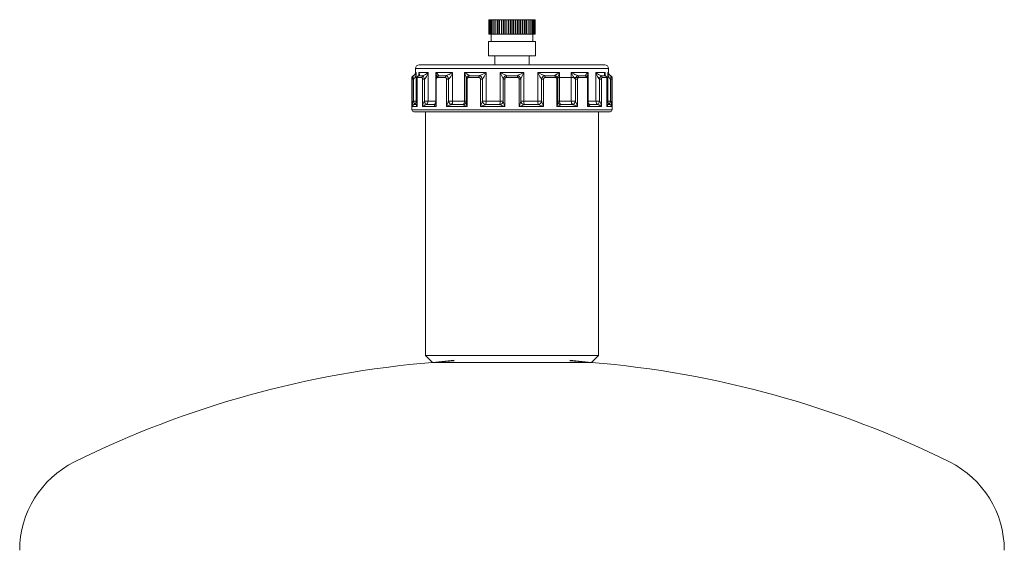
# Model space of a CAD drawing. Extents: x -1391 to 2069, y -1009 to 361.
# Drawn here: x -396 to -123, y -363 to -216 of the extents above; entities that cross this region are included whole.
import ezdxf

# ---------------------------------------------------------------- set-up
doc = ezdxf.new("R2010")
doc.units = 0
doc.linetypes.add('HIDDEN', pattern=[9.525, 6.35, -3.175])
doc.layers.get('0').update_dxf_attribs({"linetype": 'CONTINUOUS'})
doc.layers.add('AM_0', color=7, linetype='CONTINUOUS', lineweight=50)

# ---------------------------------------------------------------- blocks, each defined once
blk = doc.blocks.new('2830-11-72')
at = {"color": 7, "linetype": 'Continuous', "lineweight": 15}
for p, q in [((-6.39, 93), (-6.39, 89)), ((-6.39, 93), (-6.32, 93)), ((-6.32, 93), (-6.32, 89)), ((-6.32, 93), (-6.18, 93)), ((-6.18, 93), (-6.18, 89)), ((-6.18, 93), (-5.96, 93)), ((-5.96, 93), (-5.96, 89)), ((-5.96, 93), (-5.68, 93)), ((-5.68, 93), (-5.68, 89)), ((-5.68, 93), (-5.34, 93)), ((-5.34, 93), (-5.34, 89)), ((-5.34, 93), (-4.95, 93)), ((-4.95, 89), (-4.95, 93)), ((-4.94, 93), (-4.94, 89)), ((-4.94, 93), (-4.52, 93)), ((-4.52, 89), (-4.52, 93)), ((-4.48, 93), (-4.48, 89)), ((-4.48, 93), (-4.04, 93)), ((-4.04, 89), (-4.04, 93)), ((-4.04, 93), (-3.92, 93)), ((-3.97, 93), (-3.97, 89)), ((-3.97, 93), (-3.52, 93)), ((-3.52, 89), (-3.52, 93)), ((-3.52, 93), (-3.38, 93)), ((-3.42, 93), (-3.42, 89)), ((-3.42, 93), (-2.95, 93)), ((-2.95, 89), (-2.95, 93)), ((-2.95, 93), (-2.81, 93)), ((-2.83, 93), (-2.83, 89)), ((-2.83, 93), (-2.35, 93)), ((-2.35, 89), (-2.35, 93)), ((-2.35, 93), (-2.2, 93)), ((-2.21, 93), (-2.21, 89)), ((-2.21, 93), (-1.73, 93)), ((-1.73, 89), (-1.73, 93)), ((-1.73, 93), (-1.57, 93)), ((-1.57, 93), (-1.57, 89)), ((-1.57, 93), (-1.08, 93)), ((-1.08, 89), (-1.08, 93)), ((-1.08, 93), (-0.91, 93)), ((-0.91, 93), (-0.91, 89)), ((-0.91, 93), (-0.42, 93)), ((-0.42, 89), (-0.42, 93)), ((-0.42, 93), (-0.25, 93)), ((-0.25, 93), (-0.25, 89)), ((-0.25, 93), (0.25, 93)), ((0.25, 89), (0.25, 93)), ((0.25, 93), (0.42, 93)), ((0.42, 89), (0.42, 93)), ((0.42, 93), (0.91, 93)), ((0.91, 89), (0.91, 93)), ((0.91, 93), (1.08, 93)), ((1.08, 89), (1.08, 93)), ((1.08, 93), (1.57, 93)), ((1.57, 89), (1.57, 93)), ((1.57, 93), (1.73, 93)), ((1.73, 89), (1.73, 93)), ((1.73, 93), (2.21, 93)), ((2.2, 93), (2.35, 93)), ((2.21, 89), (2.21, 93)), ((2.35, 89), (2.35, 93)), ((2.35, 93), (2.83, 93)), ((2.81, 93), (2.95, 93)), ((2.83, 89), (2.83, 93)), ((2.95, 89), (2.95, 93)), ((2.95, 93), (3.42, 93)), ((3.38, 93), (3.52, 93)), ((3.42, 89), (3.42, 93)), ((3.52, 89), (3.52, 93)), ((3.52, 93), (3.97, 93)), ((3.92, 93), (4.04, 93)), ((3.97, 89), (3.97, 93)), ((4.04, 89), (4.04, 93)), ((4.04, 93), (4.48, 93)), ((4.48, 89), (4.48, 93)), ((4.52, 89), (4.52, 93)), ((4.52, 93), (4.94, 93)), ((4.94, 89), (4.94, 93)), ((4.95, 89), (4.95, 93)), ((4.95, 93), (5.34, 93)), ((5.34, 89), (5.34, 93)), ((5.34, 93), (5.68, 93)), ((5.68, 89), (5.68, 93)), ((5.68, 93), (5.96, 93)), ((5.96, 89), (5.96, 93)), ((5.96, 93), (6.18, 93)), ((6.18, 89), (6.18, 93)), ((6.18, 93), (6.32, 93)), ((6.32, 89), (6.32, 93)), ((6.32, 93), (6.39, 93)), ((6.39, 89), (6.39, 93)), ((-6.32, 89), (-6.39, 89)), ((-6.18, 89), (-6.32, 89)), ((-5.96, 89), (-6.18, 89)), ((-5.68, 89), (-5.96, 89)), ((-5.75, 89), (-5.75, 87)), ((-5.34, 89), (-5.68, 89)), ((-4.95, 89), (-5.34, 89)), ((-4.52, 89), (-4.94, 89)), ((-4.04, 89), (-4.48, 89)), ((-3.92, 89), (-4.04, 89)), ((-3.52, 89), (-3.97, 89)), ((-3.38, 89), (-3.52, 89)), ((-2.95, 89), (-3.42, 89)), ((-2.81, 89), (-2.95, 89)), ((-2.35, 89), (-2.83, 89)), ((-2.2, 89), (-2.35, 89)), ((-1.73, 89), (-2.21, 89)), ((-1.57, 89), (-1.73, 89)), ((-1.08, 89), (-1.57, 89)), ((-0.91, 89), (-1.08, 89)), ((-0.42, 89), (-0.91, 89)), ((-0.25, 89), (-0.42, 89)), ((0.25, 89), (-0.25, 89)), ((0.42, 89), (0.25, 89)), ((0.91, 89), (0.42, 89)), ((1.08, 89), (0.91, 89)), ((1.57, 89), (1.08, 89)), ((1.73, 89), (1.57, 89)), ((2.21, 89), (1.73, 89)), ((2.35, 89), (2.2, 89)), ((2.83, 89), (2.35, 89)), ((2.95, 89), (2.81, 89)), ((3.42, 89), (2.95, 89)), ((3.52, 89), (3.38, 89)), ((3.97, 89), (3.52, 89)), ((4.04, 89), (3.92, 89)), ((4.48, 89), (4.04, 89)), ((4.94, 89), (4.52, 89)), ((5.34, 89), (4.95, 89)), ((5.68, 89), (5.34, 89)), ((5.96, 89), (5.68, 89)), ((5.75, 87), (5.75, 89)), ((6.18, 89), (5.96, 89)), ((6.32, 89), (6.18, 89)), ((6.39, 89), (6.32, 89)), ((-6.5, 87), (-6.5, 83)), ((-6.5, 87), (0, 87)), ((0, 87), (6.5, 87)), ((6.5, 83), (6.5, 87)), ((-6.5, 83), (0, 83)), ((-4.75, 83), (-4.75, 80.5)), ((0, 83), (6.5, 83)), ((4.75, 80.5), (4.75, 83)), ((-26.75, 79.5), (-26.75, 78.41)), ((0, 79.5), (-26.75, 79.5)), ((-25.75, 80.5), (0, 80.5)), ((0, 80.5), (25.75, 80.5)), ((26.75, 79.5), (0, 79.5)), ((26.75, 78.41), (26.75, 79.5)), ((-27.75, 77), (-27.75, 68)), ((-27.71, 77), (-27.75, 77)), ((-27.68, 69), (-27.68, 76.52)), ((-27.3, 76.52), (-27.68, 76.52)), ((-27.38, 77.47), (-27.42, 77.47)), ((-27.3, 70.41), (-27.3, 76.52)), ((-26.75, 78.41), (-26.55, 78.41)), ((-26.55, 78.41), (-26.55, 70.41)), ((-26.36, 76.52), (-26.36, 69.45)), ((-26.33, 76.52), (-26.36, 76.52)), ((-26.33, 76.52), (-26.33, 69)), ((-25.02, 77), (-26.18, 77)), ((-25.86, 77.47), (-25.93, 77.44)), ((-24.72, 77.47), (-25.86, 77.47)), ((-25.79, 78.41), (-23.27, 78.41)), ((-25.79, 77.65), (-25.79, 78.41)), ((-24.81, 69), (-24.81, 76.52)), ((-24.29, 76.52), (-24.81, 76.52)), ((-24.29, 70.41), (-24.29, 76.52)), ((-23.27, 78.41), (-23.27, 70.41)), ((-21.1, 78.41), (-16.45, 78.41)), ((-21.1, 76.62), (-21.1, 78.41)), ((-21.1, 76.52), (-21.1, 69.95)), ((-20.98, 76.52), (-21.1, 76.52)), ((-20.98, 76.52), (-20.98, 69)), ((-18.52, 77), (-20.66, 77)), ((-18.3, 77.47), (-20.41, 77.47)), ((-18.16, 69), (-18.16, 76.52)), ((-17.58, 76.52), (-18.16, 76.52)), ((-17.58, 70.41), (-17.58, 76.52)), ((-16.45, 78.41), (-16.45, 70.41)), ((-13.2, 78.41), (-7.12, 78.41)), ((-13.2, 70.41), (-13.2, 78.41)), ((-12.71, 76.52), (-12.71, 70.31)), ((-12.43, 76.52), (-12.71, 76.52)), ((-12.43, 76.52), (-12.43, 69)), ((-9.21, 77), (-12, 77)), ((-9.1, 77.47), (-11.86, 77.47)), ((-8.75, 69), (-8.75, 76.52)), ((-8.19, 76.52), (-8.75, 76.52)), ((-8.19, 70.41), (-8.19, 76.52)), ((-7.12, 78.41), (-7.12, 70.41)), ((-3.29, 78.41), (3.29, 78.41)), ((-3.29, 70.41), (-3.29, 78.41)), ((-1.99, 76.52), (-2.44, 76.52)), ((-2.44, 76.52), (-2.44, 70.41)), ((-1.99, 76.52), (-1.99, 69)), ((1.51, 77), (-1.51, 77)), ((1.49, 77.47), (-1.49, 77.47)), ((1.99, 69), (1.99, 76.52)), ((2.44, 76.52), (1.99, 76.52)), ((2.44, 70.41), (2.44, 76.52)), ((3.29, 78.41), (3.29, 70.41)), ((7.12, 78.41), (13.2, 78.41)), ((7.12, 70.41), (7.12, 78.41)), ((8.75, 76.52), (8.19, 76.52)), ((8.19, 76.52), (8.19, 70.41)), ((8.75, 76.52), (8.75, 69)), ((11.86, 77.47), (9.1, 77.47)), ((12, 77), (9.21, 77)), ((12.43, 69), (12.43, 76.52)), ((12.71, 76.52), (12.43, 76.52)), ((12.7, 77), (21.01, 77)), ((12.71, 70.31), (12.71, 76.52)), ((13.2, 78.41), (13.2, 70.41)), ((16.45, 78.41), (21.1, 78.41)), ((16.45, 70.41), (16.45, 78.41)), ((17.58, 76.52), (17.58, 70.41)), ((18.16, 76.52), (17.58, 76.52)), ((18.16, 76.52), (18.16, 69)), ((20.41, 77.47), (18.3, 77.47)), ((20.66, 77), (18.52, 77)), ((20.98, 69), (20.98, 76.52)), ((21.1, 76.52), (20.98, 76.52)), ((21.1, 78.41), (21.1, 76.63)), ((21.1, 69.95), (21.1, 76.52)), ((23.27, 78.41), (25.79, 78.41)), ((23.27, 70.41), (23.27, 78.41)), ((24.25, 76.88), (24.05, 77)), ((24.29, 76.52), (24.29, 70.41)), ((24.81, 76.52), (24.29, 76.52)), ((25.86, 77.47), (24.72, 77.47)), ((24.81, 76.52), (24.81, 69)), ((26.18, 77), (25.02, 77)), ((25.79, 78.41), (25.79, 77.65)), ((25.93, 77.45), (25.86, 77.47)), ((26.33, 69), (26.33, 76.52)), ((26.36, 76.52), (26.33, 76.52)), ((26.36, 69.45), (26.36, 76.52)), ((26.55, 70.41), (26.55, 78.41)), ((26.55, 78.41), (26.75, 78.41)), ((27.3, 76.52), (27.3, 70.41)), ((27.68, 76.52), (27.3, 76.52)), ((27.42, 77.47), (27.38, 77.47)), ((27.68, 76.52), (27.68, 69)), ((27.75, 77), (27.71, 77)), ((27.75, 68), (27.75, 77)), ((-26.33, 69), (-27.68, 69)), ((-27.3, 70.41), (-26.55, 70.41)), ((-26.43, 69.47), (-27.21, 69.47)), ((-26.55, 70.41), (-26.36, 70.41)), ((-26.43, 69.47), (-26.36, 69.5)), ((-26.37, 69.49), (-26.43, 69.47)), ((-20.98, 69), (-24.81, 69)), ((-24.29, 70.41), (-23.27, 70.41)), ((-21.62, 69.47), (-23.85, 69.47)), ((-23.27, 70.41), (-21.1, 70.41)), ((-12.43, 69), (-18.16, 69)), ((-17.58, 70.41), (-16.45, 70.41)), ((-13.53, 69.47), (-16.86, 69.47)), ((-16.45, 70.41), (-13.2, 70.41)), ((-13.2, 70.41), (-12.71, 70.41)), ((-12.7, 70.41), (-12.7, 70.31)), ((-1.99, 69), (-8.75, 69)), ((-8.19, 70.41), (-7.12, 70.41)), ((-3.37, 69.47), (-7.3, 69.47)), ((-7.12, 70.41), (-3.29, 70.41)), ((-3.29, 70.41), (-2.44, 70.41)), ((8.75, 69), (1.99, 69)), ((2.44, 70.41), (3.29, 70.41)), ((3.29, 70.41), (7.12, 70.41)), ((7.3, 69.47), (3.37, 69.47)), ((7.12, 70.41), (8.19, 70.41)), ((18.16, 69), (12.43, 69)), ((12.71, 70.41), (13.2, 70.41)), ((12.81, 69.95), (12.78, 70)), ((13.2, 70.41), (16.45, 70.41)), ((16.86, 69.47), (13.53, 69.47)), ((16.45, 70.41), (17.58, 70.41)), ((24.81, 69), (20.98, 69)), ((21.1, 70.41), (23.27, 70.41)), ((23.85, 69.47), (21.62, 69.47)), ((23.27, 70.41), (24.29, 70.41)), ((27.68, 69), (26.33, 69)), ((26.36, 70.41), (26.55, 70.41)), ((26.36, 69.5), (26.43, 69.47)), ((26.43, 69.47), (26.37, 69.49)), ((27.21, 69.47), (26.43, 69.47)), ((26.55, 70.41), (27.3, 70.41)), ((-27.75, 68), (0, 68)), ((0, 67.5), (-27.25, 67.5)), ((-23.95, 67.5), (-23.95, 0)), ((0, 68), (27.75, 68)), ((27.25, 67.5), (0, 67.5)), ((23.95, 0), (23.95, 67.5)), ((-22, -1.95), (-23.95, 0)), ((23.95, 0), (-23.95, 0)), ((-23.95, 0), (-22, -1.95)), ((-23.95, 0), (-12.3, 0)), ((-12.3, 0), (23.95, 0)), ((23.95, 0), (22, -1.95)), ((22, -1.95), (23.95, 0)), ((-23.95, 0), (-22, -1.95)), ((-23.95, 0), (-7.33, 0)), ((22, -1.95), (-22, -1.95)), ((-22, -1.95), (12.23, -1.95)), ((22, -1.95), (-22, -1.95)), ((-7.33, 0), (23.95, 0)), ((12.23, -1.95), (22, -1.95)), ((22, -1.95), (23.95, 0))]:
    blk.add_line(p, q, dxfattribs=at)
at = {"color": 7, "linetype": 'HIDDEN', "lineweight": 0}
for p, q in [((-16, -1.53), (-22, -1.95)), ((22, -1.95), (16, -1.53))]:
    blk.add_line(p, q, dxfattribs=at)
at = {"color": 7, "linetype": 'Continuous', "lineweight": 15, "flags": 128}
for points in [[(-21.35, 69.57), (-21.48, 69.51), (-21.62, 69.47)], [(21.62, 69.47), (21.48, 69.51), (21.35, 69.57)]]:
    blk.add_lwpolyline(points, dxfattribs=at)
at = {"color": 7, "linetype": 'HIDDEN', "lineweight": 0, "flags": 128}
for points in [[(-22, -1.95), (-21.08, -1.83), (-16, -1.27)], [(16, -1.27), (21.08, -1.83), (22, -1.95)]]:
    blk.add_lwpolyline(points, dxfattribs=at)
at = {"color": 7, "linetype": 'Continuous', "lineweight": 15}
for centre, radius, start, end in [((-25.75, 79.5), 1, 90, 180), ((25.75, 79.5), 1, 0, 90), ((-27.25, 77), 0.5, 109.4712, 180), ((-27.21, 77), 0.5, 109.5272, 180.0242), ((-27.75, 78.41), 1, 289.4712, 0), ((-25.68, 77.01), 0.499, 111.6885, 180.9008), ((-24.52, 77.01), 0.499, 113.43, 181.5292), ((-20.15, 77.03), 0.512, 120.9151, 183.5518), ((-18, 77.04), 0.528, 125.1766, 184.2868), ((-11.35, 77.06), 0.656, 140.9291, 185.0654), ((-8.42, 77.06), 0.792, 149.0032, 184.5902), ((2.77, 77.07), 4.28, 174.6383, 180.9499), ((-2.77, 77.07), 4.28, 359.0501, 5.3617), ((8.42, 77.06), 0.792, 355.4098, 30.9968), ((11.35, 77.06), 0.656, 354.9346, 39.0709), ((18, 77.04), 0.528, 355.7132, 54.8234), ((20.15, 77.03), 0.512, 356.4482, 59.0849), ((24.52, 77.01), 0.499, 358.4708, 66.57), ((25.68, 77.01), 0.499, 359.0992, 68.3115), ((27.75, 78.41), 1, 180, 250.5288), ((27.21, 77), 0.5, 359.9758, 70.4728), ((27.25, 77), 0.5, 0, 70.5288), ((-28.43, 69.83), 1.27, 343.6968, 27.332), ((-27.55, 70.41), 1, 289.7588, 0.1235), ((-21.67, 71.06), 2.7, 193.9041, 216.1243), ((-24.27, 70.38), 1, 294.8267, 1.9867), ((-22.1, 70.35), 0.995, 298.3897, 357.6278), ((-16.3, 70.65), 1.3, 190.3237, 244.5546), ((-17.53, 70.33), 1.09, 308.3412, 4.6684), ((-14.41, 70.31), 1.21, 316.4283, 5.1053), ((-13.62, 70.39), 0.926, 275.757, 334.0705), ((-7.05, 70.6), 1.16, 189.4389, 257.5094), ((-9.01, 70.28), 1.89, 334.6761, 4.007), ((-3.49, 70.52), 1.06, 276.5332, 354.2609), ((-7.14, 70.27), 3.85, 347.9711, 2.0886), ((3.49, 70.52), 1.06, 185.7391, 263.4668), ((7.14, 70.27), 3.85, 177.9114, 192.0289), ((9.01, 70.28), 1.89, 175.993, 205.3239), ((7.05, 70.6), 1.16, 282.4906, 350.5611), ((13.62, 70.39), 0.928, 208.7285, 264.2121), ((14.41, 70.31), 1.21, 174.8947, 223.5717), ((17.53, 70.33), 1.09, 175.3316, 231.6588), ((16.3, 70.65), 1.3, 295.4454, 349.6763), ((22.1, 70.35), 0.995, 182.3722, 241.6103), ((24.27, 70.38), 1, 178.0133, 245.1733), ((21.67, 71.06), 2.7, 323.8757, 346.0959), ((27.55, 70.41), 1, 179.8765, 250.2412), ((28.43, 69.83), 1.27, 152.668, 196.3032), ((-27.25, 68), 0.5, 180, 270), ((27.25, 68), 0.5, 270, 0), ((0, -274.06), 273, 94.6223, 116.3878), ((0, -274.06), 273, 63.6122, 85.3777), ((-109.2, -53.96), 27.3, 116.3878, 180), ((109.2, -53.96), 27.3, 0, 63.6122)]:
    blk.add_arc(centre, radius, start, end, dxfattribs=at)
for points, knots in [([(-27.71, 77), (-27.71, 77), (-27.7, 76.99), (-27.69, 76.94), (-27.69, 76.84), (-27.68, 76.69), (-27.68, 76.58), (-27.68, 76.52)], [0, 0, 0, 0, 0.145168, 0.345748, 0.553729, 0.777686, 1, 1, 1, 1]), ([(-27.3, 76.52), (-27.32, 76.63), (-27.36, 76.84), (-27.41, 77.12), (-27.42, 77.33), (-27.4, 77.44), (-27.38, 77.46), (-27.38, 77.47)], [0, 0, 0, 0, 0.220409, 0.447054, 0.658147, 0.858088, 1, 1, 1, 1]), ([(-27.38, 77.47), (-27.33, 77.49), (-27.17, 77.55), (-26.92, 77.74), (-26.68, 78.04), (-26.58, 78.28), (-26.55, 78.41), (-26.55, 78.41)], [0, 0, 0, 0, 0.076036, 0.270088, 0.608311, 0.995967, 1, 1, 1, 1]), ([(-26.55, 78.41), (-26.55, 78.41), (-26.56, 78.15), (-26.64, 77.66), (-26.85, 77.06), (-27.09, 76.69), (-27.25, 76.56), (-27.3, 76.52)], [0, 0, 0, 0, 0.003995, 0.386273, 0.722789, 0.918358, 1, 1, 1, 1]), ([(-25.94, 77.44), (-25.98, 77.42), (-26.08, 77.37), (-26.19, 77.24), (-26.29, 77.06), (-26.35, 76.82), (-26.35, 76.62), (-26.36, 76.52)], [0, 0, 0, 0, 0.135534, 0.303981, 0.485308, 0.738195, 1, 1, 1, 1]), ([(-26.33, 76.52), (-26.33, 76.56), (-26.33, 76.65), (-26.31, 76.78), (-26.28, 76.9), (-26.23, 76.99), (-26.2, 77), (-26.18, 77)], [0, 0, 0, 0, 0.154334, 0.35273, 0.557627, 0.778747, 1, 1, 1, 1]), ([(-25.76, 77.88), (-25.76, 77.82), (-25.75, 77.66), (-25.84, 77.53), (-25.85, 77.48), (-25.95, 77.45), (-25.97, 77.44)], [0, 0, 0, 0, 0.222043, 0.587274, 0.93025, 1, 1, 1, 1]), ([(-25.79, 78.41), (-25.78, 78.41), (-25.71, 78.28), (-25.62, 78.04), (-25.62, 77.74), (-25.73, 77.55), (-25.83, 77.49), (-25.86, 77.47)], [0, 0, 0, 0, 0.004033, 0.391689, 0.729912, 0.923964, 1, 1, 1, 1]), ([(-25.76, 77.88), (-25.76, 78.05), (-25.76, 78.23), (-25.78, 78.41), (-25.79, 78.41)], [0, 0, 0, 0, 0.984909, 1, 1, 1, 1]), ([(-25.02, 77), (-25.01, 77), (-24.97, 76.99), (-24.91, 76.94), (-24.85, 76.84), (-24.82, 76.69), (-24.81, 76.58), (-24.81, 76.52)], [0, 0, 0, 0, 0.145168, 0.345748, 0.553729, 0.777686, 1, 1, 1, 1]), ([(-24.72, 77.47), (-24.67, 77.49), (-24.48, 77.55), (-24.11, 77.74), (-23.67, 78.04), (-23.4, 78.28), (-23.27, 78.41), (-23.27, 78.41)], [0, 0, 0, 0, 0.076036, 0.270088, 0.608311, 0.995967, 1, 1, 1, 1]), ([(-24.29, 76.52), (-24.31, 76.63), (-24.36, 76.84), (-24.47, 77.12), (-24.57, 77.33), (-24.66, 77.44), (-24.7, 77.46), (-24.72, 77.47)], [0, 0, 0, 0, 0.220409, 0.447054, 0.658147, 0.858088, 1, 1, 1, 1]), ([(-23.27, 78.41), (-23.27, 78.41), (-23.33, 78.15), (-23.49, 77.66), (-23.79, 77.06), (-24.07, 76.69), (-24.24, 76.56), (-24.29, 76.52)], [0, 0, 0, 0, 0.003995, 0.386273, 0.722789, 0.918358, 1, 1, 1, 1]), ([(-21.1, 78.41), (-21.1, 78.41), (-20.94, 78.28), (-20.67, 78.04), (-20.43, 77.74), (-20.36, 77.55), (-20.4, 77.49), (-20.41, 77.47)], [0, 0, 0, 0, 0.004033, 0.391689, 0.729912, 0.923964, 1, 1, 1, 1]), ([(-20.9, 77.16), (-20.9, 77.32), (-20.91, 77.72), (-21.02, 78.15), (-21.1, 78.41), (-21.1, 78.41)], [0, 0, 0, 0, 0.385202, 0.993642, 1, 1, 1, 1]), ([(-20.74, 77.33), (-20.8, 77.29), (-20.93, 77.18), (-21.05, 76.93), (-21.11, 76.69), (-21.1, 76.55), (-21.1, 76.52)], [0, 0, 0, 0, 0.241381, 0.559715, 0.90571, 1, 1, 1, 1]), ([(-20.98, 76.52), (-20.98, 76.56), (-20.98, 76.65), (-20.94, 76.78), (-20.87, 76.9), (-20.77, 76.99), (-20.7, 77), (-20.66, 77)], [0, 0, 0, 0, 0.154334, 0.35273, 0.557627, 0.778747, 1, 1, 1, 1]), ([(-20.41, 77.47), (-20.5, 77.46), (-20.62, 77.44), (-20.71, 77.36), (-20.74, 77.33)], [0, 0, 0, 0, 0.701243, 1, 1, 1, 1]), ([(-18.52, 77), (-18.5, 77), (-18.43, 76.99), (-18.33, 76.94), (-18.24, 76.84), (-18.17, 76.69), (-18.17, 76.58), (-18.16, 76.52)], [0, 0, 0, 0, 0.145168, 0.345748, 0.553729, 0.777686, 1, 1, 1, 1]), ([(-18.3, 77.47), (-18.25, 77.49), (-18.06, 77.55), (-17.64, 77.74), (-17.06, 78.04), (-16.65, 78.28), (-16.45, 78.41), (-16.45, 78.41)], [0, 0, 0, 0, 0.076036, 0.270088, 0.608311, 0.995967, 1, 1, 1, 1]), ([(-17.58, 76.52), (-17.6, 76.63), (-17.65, 76.84), (-17.81, 77.12), (-17.99, 77.33), (-18.15, 77.44), (-18.26, 77.46), (-18.3, 77.47)], [0, 0, 0, 0, 0.220409, 0.447054, 0.658147, 0.858088, 1, 1, 1, 1]), ([(-16.45, 78.41), (-16.45, 78.41), (-16.55, 78.15), (-16.76, 77.66), (-17.1, 77.06), (-17.39, 76.69), (-17.53, 76.56), (-17.58, 76.52)], [0, 0, 0, 0, 0.003995, 0.386273, 0.722789, 0.918358, 1, 1, 1, 1]), ([(-13.2, 78.41), (-13.2, 78.41), (-12.97, 78.28), (-12.56, 78.04), (-12.12, 77.74), (-11.9, 77.55), (-11.87, 77.49), (-11.86, 77.47)], [0, 0, 0, 0, 0.004033, 0.391689, 0.729912, 0.923964, 1, 1, 1, 1]), ([(-12.69, 76.65), (-12.7, 76.76), (-12.73, 77.05), (-12.91, 77.66), (-13.09, 78.15), (-13.2, 78.41), (-13.2, 78.41)], [0, 0, 0, 0, 0.207546, 0.576496, 0.99562, 1, 1, 1, 1]), ([(-12.64, 76.89), (-12.65, 76.88), (-12.7, 76.78), (-12.72, 76.65), (-12.71, 76.53), (-12.71, 76.52)], [0, 0, 0, 0, 0.034578, 0.93634, 1, 1, 1, 1]), ([(-11.86, 77.47), (-11.96, 77.46), (-12.17, 77.42), (-12.42, 77.25), (-12.58, 77.06), (-12.62, 76.92), (-12.64, 76.88)], [0, 0, 0, 0, 0.293509, 0.594185, 0.875737, 1, 1, 1, 1]), ([(-12.43, 76.52), (-12.43, 76.56), (-12.43, 76.65), (-12.38, 76.78), (-12.28, 76.9), (-12.15, 76.99), (-12.05, 77), (-12, 77)], [0, 0, 0, 0, 0.154334, 0.35273, 0.557627, 0.778747, 1, 1, 1, 1]), ([(-9.21, 77), (-9.17, 77), (-9.09, 76.99), (-8.96, 76.94), (-8.85, 76.84), (-8.77, 76.69), (-8.76, 76.58), (-8.75, 76.52)], [0, 0, 0, 0, 0.145168, 0.345748, 0.553729, 0.777686, 1, 1, 1, 1]), ([(-9.1, 77.47), (-9.05, 77.49), (-8.89, 77.55), (-8.48, 77.74), (-7.86, 78.04), (-7.37, 78.28), (-7.12, 78.41), (-7.12, 78.41)], [0, 0, 0, 0, 0.076036, 0.270088, 0.608311, 0.995967, 1, 1, 1, 1]), ([(-8.19, 76.52), (-8.21, 76.63), (-8.26, 76.84), (-8.44, 77.12), (-8.66, 77.33), (-8.89, 77.44), (-9.04, 77.46), (-9.1, 77.47)], [0, 0, 0, 0, 0.220409, 0.447054, 0.658147, 0.858088, 1, 1, 1, 1]), ([(-7.12, 78.41), (-7.12, 78.41), (-7.24, 78.15), (-7.48, 77.66), (-7.81, 77.06), (-8.05, 76.69), (-8.16, 76.56), (-8.19, 76.52)], [0, 0, 0, 0, 0.003995, 0.386273, 0.722789, 0.918358, 1, 1, 1, 1]), ([(-3.29, 78.41), (-3.29, 78.41), (-3.03, 78.28), (-2.55, 78.04), (-1.97, 77.74), (-1.63, 77.55), (-1.52, 77.49), (-1.49, 77.47)], [0, 0, 0, 0, 0.004033, 0.391689, 0.729912, 0.923964, 1, 1, 1, 1]), ([(-2.44, 76.52), (-2.46, 76.56), (-2.5, 76.69), (-2.66, 77.06), (-2.93, 77.66), (-3.16, 78.15), (-3.29, 78.41), (-3.29, 78.41)], [0, 0, 0, 0, 0.081642, 0.277211, 0.613727, 0.996005, 1, 1, 1, 1]), ([(-1.49, 77.47), (-1.6, 77.45), (-1.81, 77.42), (-2.09, 77.25), (-2.3, 77.02), (-2.41, 76.76), (-2.43, 76.6), (-2.44, 76.52)], [0, 0, 0, 0, 0.217201, 0.439705, 0.648056, 0.847513, 1, 1, 1, 1]), ([(-1.99, 76.52), (-1.99, 76.56), (-1.98, 76.65), (-1.93, 76.78), (-1.83, 76.9), (-1.68, 76.99), (-1.57, 77), (-1.51, 77)], [0, 0, 0, 0, 0.154334, 0.35273, 0.557627, 0.778747, 1, 1, 1, 1]), ([(1.49, 77.47), (1.52, 77.49), (1.63, 77.55), (1.97, 77.74), (2.55, 78.04), (3.03, 78.28), (3.29, 78.41), (3.29, 78.41)], [0, 0, 0, 0, 0.076036, 0.270088, 0.608311, 0.995967, 1, 1, 1, 1]), ([(2.44, 76.52), (2.43, 76.63), (2.4, 76.84), (2.22, 77.12), (1.98, 77.33), (1.73, 77.44), (1.56, 77.46), (1.49, 77.47)], [0, 0, 0, 0, 0.220409, 0.447054, 0.658147, 0.858088, 1, 1, 1, 1]), ([(1.51, 77), (1.55, 77), (1.64, 76.99), (1.77, 76.94), (1.89, 76.84), (1.98, 76.69), (1.99, 76.58), (1.99, 76.52)], [0, 0, 0, 0, 0.145168, 0.345748, 0.553729, 0.777686, 1, 1, 1, 1]), ([(3.29, 78.41), (3.29, 78.41), (3.16, 78.15), (2.93, 77.66), (2.66, 77.06), (2.5, 76.69), (2.46, 76.56), (2.44, 76.52)], [0, 0, 0, 0, 0.003995, 0.386273, 0.722789, 0.918358, 1, 1, 1, 1]), ([(8.19, 76.52), (8.16, 76.56), (8.05, 76.69), (7.81, 77.06), (7.48, 77.66), (7.24, 78.15), (7.12, 78.41), (7.12, 78.41)], [0, 0, 0, 0, 0.081642, 0.277211, 0.613727, 0.996005, 1, 1, 1, 1]), ([(7.12, 78.41), (7.12, 78.41), (7.37, 78.28), (7.86, 78.04), (8.48, 77.74), (8.89, 77.55), (9.05, 77.49), (9.1, 77.47)], [0, 0, 0, 0, 0.004033, 0.391689, 0.729912, 0.923964, 1, 1, 1, 1]), ([(9.1, 77.47), (9, 77.45), (8.82, 77.42), (8.56, 77.25), (8.36, 77.02), (8.24, 76.76), (8.2, 76.6), (8.19, 76.52)], [0, 0, 0, 0, 0.217201, 0.439705, 0.648056, 0.847513, 1, 1, 1, 1]), ([(8.75, 76.52), (8.75, 76.56), (8.76, 76.65), (8.81, 76.78), (8.91, 76.9), (9.05, 76.99), (9.15, 77), (9.21, 77)], [0, 0, 0, 0, 0.154334, 0.35273, 0.557627, 0.778747, 1, 1, 1, 1]), ([(11.86, 77.47), (11.87, 77.49), (11.9, 77.55), (12.12, 77.74), (12.56, 78.04), (12.97, 78.28), (13.2, 78.41), (13.2, 78.41)], [0, 0, 0, 0, 0.076036, 0.270088, 0.608311, 0.995967, 1, 1, 1, 1]), ([(12.64, 76.88), (12.61, 76.96), (12.53, 77.14), (12.32, 77.33), (12.08, 77.44), (11.92, 77.46), (11.86, 77.47)], [0, 0, 0, 0, 0.25739, 0.540889, 0.809411, 1, 1, 1, 1]), ([(12, 77), (12.03, 77), (12.11, 76.99), (12.23, 76.94), (12.34, 76.84), (12.42, 76.69), (12.43, 76.58), (12.43, 76.52)], [0, 0, 0, 0, 0.145168, 0.345748, 0.553729, 0.777686, 1, 1, 1, 1]), ([(12.7, 76.52), (12.7, 76.56), (12.71, 76.68), (12.67, 76.8), (12.64, 76.88)], [0, 0, 0, 0, 0.305906, 1, 1, 1, 1]), ([(13.2, 78.41), (13.2, 78.41), (13.09, 78.15), (12.91, 77.66), (12.73, 77.05), (12.7, 76.76), (12.69, 76.65)], [0, 0, 0, 0, 0.004383, 0.423792, 0.792994, 1, 1, 1, 1]), ([(17.58, 76.52), (17.53, 76.56), (17.39, 76.69), (17.1, 77.06), (16.76, 77.66), (16.55, 78.15), (16.45, 78.41), (16.45, 78.41)], [0, 0, 0, 0, 0.081642, 0.277211, 0.613727, 0.996005, 1, 1, 1, 1]), ([(16.45, 78.41), (16.45, 78.41), (16.65, 78.28), (17.06, 78.04), (17.64, 77.74), (18.06, 77.55), (18.25, 77.49), (18.3, 77.47)], [0, 0, 0, 0, 0.004033, 0.391689, 0.729912, 0.923964, 1, 1, 1, 1]), ([(18.3, 77.47), (18.24, 77.45), (18.1, 77.42), (17.91, 77.25), (17.74, 77.02), (17.63, 76.76), (17.59, 76.6), (17.58, 76.52)], [0, 0, 0, 0, 0.217201, 0.439705, 0.648056, 0.847513, 1, 1, 1, 1]), ([(18.16, 76.52), (18.16, 76.56), (18.17, 76.65), (18.21, 76.78), (18.29, 76.9), (18.4, 76.99), (18.48, 77), (18.52, 77)], [0, 0, 0, 0, 0.154334, 0.35273, 0.557627, 0.778747, 1, 1, 1, 1]), ([(20.41, 77.47), (20.4, 77.49), (20.36, 77.55), (20.43, 77.74), (20.67, 78.04), (20.94, 78.28), (21.1, 78.41), (21.1, 78.41)], [0, 0, 0, 0, 0.076036, 0.270088, 0.608311, 0.995967, 1, 1, 1, 1]), ([(20.73, 77.34), (20.68, 77.38), (20.58, 77.45), (20.47, 77.46), (20.41, 77.47)], [0, 0, 0, 0, 0.52898, 1, 1, 1, 1]), ([(20.66, 77), (20.69, 77), (20.74, 76.99), (20.83, 76.94), (20.91, 76.84), (20.97, 76.69), (20.98, 76.58), (20.98, 76.52)], [0, 0, 0, 0, 0.145168, 0.345748, 0.553729, 0.777686, 1, 1, 1, 1]), ([(21.1, 76.52), (21.1, 76.56), (21.1, 76.71), (21.04, 76.96), (20.91, 77.21), (20.77, 77.31), (20.73, 77.34)], [0, 0, 0, 0, 0.102287, 0.472214, 0.819574, 1, 1, 1, 1]), ([(21.1, 78.41), (21.1, 78.41), (21.02, 78.15), (20.91, 77.71), (20.9, 77.31), (20.9, 77.15)], [0, 0, 0, 0, 0.006298, 0.60903, 1, 1, 1, 1]), ([(24.29, 76.52), (24.24, 76.56), (24.07, 76.69), (23.79, 77.06), (23.49, 77.66), (23.33, 78.15), (23.27, 78.41), (23.27, 78.41)], [0, 0, 0, 0, 0.081642, 0.277211, 0.613727, 0.996005, 1, 1, 1, 1]), ([(23.27, 78.41), (23.27, 78.41), (23.4, 78.28), (23.67, 78.04), (24.11, 77.74), (24.48, 77.55), (24.67, 77.49), (24.72, 77.47)], [0, 0, 0, 0, 0.004033, 0.391689, 0.729912, 0.923964, 1, 1, 1, 1]), ([(24.72, 77.47), (24.69, 77.45), (24.63, 77.42), (24.53, 77.25), (24.43, 77.02), (24.34, 76.76), (24.3, 76.6), (24.29, 76.52)], [0, 0, 0, 0, 0.217201, 0.439705, 0.648056, 0.847513, 1, 1, 1, 1]), ([(24.81, 76.52), (24.81, 76.56), (24.81, 76.65), (24.84, 76.78), (24.88, 76.9), (24.95, 76.99), (25, 77), (25.02, 77)], [0, 0, 0, 0, 0.154334, 0.35273, 0.557627, 0.778747, 1, 1, 1, 1]), ([(25.86, 77.47), (25.83, 77.49), (25.73, 77.55), (25.62, 77.74), (25.62, 78.04), (25.71, 78.28), (25.78, 78.41), (25.79, 78.41)], [0, 0, 0, 0, 0.076036, 0.270088, 0.608311, 0.995967, 1, 1, 1, 1]), ([(25.94, 77.45), (25.91, 77.46), (25.85, 77.49), (25.81, 77.56), (25.75, 77.68), (25.76, 77.83), (25.76, 77.88)], [0, 0, 0, 0, 0.16454, 0.44379, 0.820348, 1, 1, 1, 1]), ([(25.79, 78.41), (25.78, 78.41), (25.76, 78.23), (25.76, 78.05), (25.76, 77.88)], [0, 0, 0, 0, 0.015089, 1, 1, 1, 1]), ([(26.36, 76.52), (26.36, 76.55), (26.36, 76.69), (26.33, 76.93), (26.24, 77.18), (26.1, 77.37), (25.98, 77.42), (25.93, 77.44)], [0, 0, 0, 0, 0.068305, 0.368169, 0.641195, 0.864986, 1, 1, 1, 1]), ([(26.18, 77), (26.19, 77), (26.22, 76.99), (26.26, 76.94), (26.3, 76.84), (26.33, 76.69), (26.33, 76.58), (26.33, 76.52)], [0, 0, 0, 0, 0.145168, 0.345748, 0.553729, 0.777686, 1, 1, 1, 1]), ([(27.3, 76.52), (27.25, 76.56), (27.09, 76.69), (26.85, 77.06), (26.64, 77.66), (26.56, 78.15), (26.55, 78.41), (26.55, 78.41)], [0, 0, 0, 0, 0.081642, 0.277211, 0.613727, 0.996005, 1, 1, 1, 1]), ([(26.55, 78.41), (26.55, 78.41), (26.58, 78.28), (26.68, 78.04), (26.92, 77.74), (27.17, 77.55), (27.33, 77.49), (27.38, 77.47)], [0, 0, 0, 0, 0.004033, 0.391689, 0.729912, 0.923964, 1, 1, 1, 1]), ([(27.38, 77.47), (27.39, 77.45), (27.41, 77.42), (27.42, 77.25), (27.39, 77.02), (27.35, 76.76), (27.31, 76.6), (27.3, 76.52)], [0, 0, 0, 0, 0.217201, 0.439705, 0.648056, 0.847513, 1, 1, 1, 1]), ([(27.68, 76.52), (27.68, 76.56), (27.68, 76.65), (27.68, 76.78), (27.69, 76.9), (27.7, 76.99), (27.71, 77), (27.71, 77)], [0, 0, 0, 0, 0.154334, 0.35273, 0.557627, 0.778747, 1, 1, 1, 1]), ([(-27.68, 69), (-27.68, 69), (-27.68, 69.08), (-27.66, 69.35), (-27.6, 69.74), (-27.48, 70.16), (-27.35, 70.34), (-27.3, 70.41)], [0, 0, 0, 0, 0.005121, 0.149126, 0.551808, 0.824156, 1, 1, 1, 1]), ([(-27.21, 69.47), (-27.27, 69.45), (-27.41, 69.39), (-27.56, 69.25), (-27.65, 69.12), (-27.67, 69.03), (-27.68, 69), (-27.68, 69)], [0, 0, 0, 0, 0.179534, 0.452955, 0.852533, 0.994963, 1, 1, 1, 1]), ([(-26.33, 69), (-26.33, 69), (-26.36, 69.03), (-26.44, 69.12), (-26.51, 69.25), (-26.52, 69.39), (-26.46, 69.45), (-26.43, 69.47)], [0, 0, 0, 0, 0.005037, 0.147467, 0.547045, 0.820466, 1, 1, 1, 1]), ([(-26.35, 69.45), (-26.35, 69.37), (-26.36, 69.23), (-26.34, 69.08), (-26.33, 69), (-26.33, 69)], [0, 0, 0, 0, 0.514928, 0.983342, 1, 1, 1, 1]), ([(-24.81, 69), (-24.81, 69), (-24.8, 69.08), (-24.75, 69.35), (-24.64, 69.74), (-24.48, 70.16), (-24.34, 70.34), (-24.29, 70.41)], [0, 0, 0, 0, 0.005121, 0.149126, 0.551808, 0.824156, 1, 1, 1, 1]), ([(-23.85, 69.47), (-23.93, 69.45), (-24.13, 69.39), (-24.42, 69.25), (-24.65, 69.12), (-24.78, 69.03), (-24.81, 69), (-24.81, 69)], [0, 0, 0, 0, 0.179534, 0.452955, 0.852533, 0.994963, 1, 1, 1, 1]), ([(-20.98, 69), (-20.98, 69), (-21.03, 69.03), (-21.2, 69.12), (-21.42, 69.25), (-21.6, 69.39), (-21.62, 69.45), (-21.62, 69.47)], [0, 0, 0, 0, 0.005037, 0.147467, 0.547045, 0.820466, 1, 1, 1, 1]), ([(-21.1, 69.95), (-21.1, 69.95), (-21.1, 69.93), (-21.14, 69.77), (-21.26, 69.62), (-21.34, 69.58), (-21.35, 69.57)], [0, 0, 0, 0, 0.145467, 0.520218, 0.946225, 1, 1, 1, 1]), ([(-21.1, 69.95), (-21.1, 69.9), (-21.11, 69.67), (-21.05, 69.35), (-21, 69.08), (-20.98, 69), (-20.98, 69)], [0, 0, 0, 0, 0.153031, 0.771108, 0.99214, 1, 1, 1, 1]), ([(-18.16, 69), (-18.16, 69), (-18.14, 69.08), (-18.07, 69.35), (-17.93, 69.74), (-17.76, 70.16), (-17.63, 70.34), (-17.58, 70.41)], [0, 0, 0, 0, 0.005121, 0.149126, 0.551808, 0.824156, 1, 1, 1, 1]), ([(-16.86, 69.47), (-16.95, 69.45), (-17.17, 69.39), (-17.56, 69.25), (-17.9, 69.12), (-18.11, 69.03), (-18.16, 69), (-18.16, 69)], [0, 0, 0, 0, 0.179534, 0.452955, 0.852533, 0.994963, 1, 1, 1, 1]), ([(-12.43, 69), (-12.44, 69), (-12.5, 69.03), (-12.74, 69.12), (-13.07, 69.25), (-13.38, 69.39), (-13.49, 69.45), (-13.53, 69.47)], [0, 0, 0, 0, 0.005037, 0.147467, 0.547045, 0.820466, 1, 1, 1, 1]), ([(-12.71, 70.31), (-12.71, 70.31), (-12.71, 70.24), (-12.72, 70.1), (-12.78, 70.01), (-12.8, 69.99)], [0, 0, 0, 0, 0.091282, 0.83108, 1, 1, 1, 1]), ([(-12.7, 70.31), (-12.7, 70.27), (-12.71, 70.12), (-12.63, 69.74), (-12.54, 69.35), (-12.46, 69.08), (-12.43, 69), (-12.43, 69)], [0, 0, 0, 0, 0.100867, 0.397992, 0.837308, 0.994413, 1, 1, 1, 1]), ([(-8.75, 69), (-8.75, 69), (-8.73, 69.08), (-8.64, 69.35), (-8.49, 69.74), (-8.33, 70.16), (-8.23, 70.34), (-8.19, 70.41)], [0, 0, 0, 0, 0.005121, 0.149126, 0.551808, 0.824156, 1, 1, 1, 1]), ([(-7.3, 69.47), (-7.38, 69.45), (-7.6, 69.39), (-8.03, 69.25), (-8.42, 69.12), (-8.68, 69.03), (-8.75, 69), (-8.75, 69)], [0, 0, 0, 0, 0.179534, 0.452955, 0.852533, 0.994963, 1, 1, 1, 1]), ([(-1.99, 69), (-1.99, 69), (-2.07, 69.03), (-2.34, 69.12), (-2.73, 69.25), (-3.13, 69.39), (-3.3, 69.45), (-3.37, 69.47)], [0, 0, 0, 0, 0.005037, 0.147467, 0.547045, 0.820466, 1, 1, 1, 1]), ([(-2.44, 70.41), (-2.42, 70.34), (-2.37, 70.16), (-2.24, 69.74), (-2.11, 69.35), (-2.02, 69.08), (-1.99, 69), (-1.99, 69)], [0, 0, 0, 0, 0.175844, 0.448192, 0.850874, 0.994879, 1, 1, 1, 1]), ([(1.99, 69), (1.99, 69), (2.02, 69.08), (2.11, 69.35), (2.24, 69.74), (2.37, 70.16), (2.42, 70.34), (2.44, 70.41)], [0, 0, 0, 0, 0.005121, 0.149126, 0.551808, 0.824156, 1, 1, 1, 1]), ([(3.37, 69.47), (3.3, 69.45), (3.13, 69.39), (2.73, 69.25), (2.34, 69.12), (2.07, 69.03), (1.99, 69), (1.99, 69)], [0, 0, 0, 0, 0.179534, 0.452955, 0.852533, 0.994963, 1, 1, 1, 1]), ([(8.75, 69), (8.75, 69), (8.68, 69.03), (8.42, 69.12), (8.03, 69.25), (7.6, 69.39), (7.38, 69.45), (7.3, 69.47)], [0, 0, 0, 0, 0.005037, 0.147467, 0.547045, 0.820466, 1, 1, 1, 1]), ([(8.19, 70.41), (8.23, 70.34), (8.33, 70.16), (8.49, 69.74), (8.64, 69.35), (8.73, 69.08), (8.75, 69), (8.75, 69)], [0, 0, 0, 0, 0.175844, 0.448192, 0.850874, 0.994879, 1, 1, 1, 1]), ([(12.43, 69), (12.43, 69), (12.46, 69.08), (12.54, 69.35), (12.63, 69.74), (12.71, 70.12), (12.7, 70.27), (12.7, 70.31)], [0, 0, 0, 0, 0.005587, 0.162692, 0.602008, 0.899133, 1, 1, 1, 1]), ([(13.53, 69.47), (13.49, 69.45), (13.38, 69.39), (13.07, 69.25), (12.74, 69.12), (12.5, 69.03), (12.44, 69), (12.43, 69)], [0, 0, 0, 0, 0.179534, 0.452955, 0.852533, 0.994963, 1, 1, 1, 1]), ([(12.82, 69.95), (12.79, 70.01), (12.72, 70.13), (12.71, 70.25), (12.71, 70.32)], [0, 0, 0, 0, 0.447484, 1, 1, 1, 1]), ([(18.16, 69), (18.16, 69), (18.11, 69.03), (17.9, 69.12), (17.56, 69.25), (17.17, 69.39), (16.95, 69.45), (16.86, 69.47)], [0, 0, 0, 0, 0.005037, 0.147467, 0.547045, 0.820466, 1, 1, 1, 1]), ([(17.58, 70.41), (17.63, 70.34), (17.76, 70.16), (17.93, 69.74), (18.07, 69.35), (18.14, 69.08), (18.16, 69), (18.16, 69)], [0, 0, 0, 0, 0.175844, 0.448192, 0.850874, 0.994879, 1, 1, 1, 1]), ([(20.98, 69), (20.98, 69), (21, 69.08), (21.05, 69.35), (21.11, 69.67), (21.1, 69.9), (21.1, 69.95)], [0, 0, 0, 0, 0.00786, 0.228892, 0.846969, 1, 1, 1, 1]), ([(21.62, 69.47), (21.62, 69.45), (21.6, 69.39), (21.42, 69.25), (21.2, 69.12), (21.03, 69.03), (20.98, 69), (20.98, 69)], [0, 0, 0, 0, 0.179534, 0.452955, 0.852533, 0.994963, 1, 1, 1, 1]), ([(21.35, 69.58), (21.29, 69.62), (21.16, 69.72), (21.1, 69.91), (21.1, 69.94), (21.1, 69.95)], [0, 0, 0, 0, 0.363207, 0.780485, 1, 1, 1, 1]), ([(24.81, 69), (24.81, 69), (24.78, 69.03), (24.65, 69.12), (24.42, 69.25), (24.13, 69.39), (23.93, 69.45), (23.85, 69.47)], [0, 0, 0, 0, 0.005037, 0.147467, 0.547045, 0.820466, 1, 1, 1, 1]), ([(24.29, 70.41), (24.34, 70.34), (24.48, 70.16), (24.64, 69.74), (24.75, 69.35), (24.8, 69.08), (24.81, 69), (24.81, 69)], [0, 0, 0, 0, 0.175844, 0.448192, 0.850874, 0.994879, 1, 1, 1, 1]), ([(26.43, 69.47), (26.46, 69.45), (26.52, 69.39), (26.51, 69.25), (26.44, 69.12), (26.36, 69.03), (26.33, 69), (26.33, 69)], [0, 0, 0, 0, 0.179534, 0.452955, 0.852533, 0.994963, 1, 1, 1, 1]), ([(26.33, 69), (26.33, 69), (26.34, 69.08), (26.36, 69.23), (26.35, 69.37), (26.35, 69.45)], [0, 0, 0, 0, 0.016658, 0.485072, 1, 1, 1, 1]), ([(26.37, 69.49), (26.37, 69.49), (26.37, 69.49), (26.37, 69.5), (26.36, 69.5)], [0, 0, 0, 0, 0.336117, 1, 1, 1, 1]), ([(27.68, 69), (27.68, 69), (27.67, 69.03), (27.65, 69.12), (27.56, 69.25), (27.41, 69.39), (27.27, 69.45), (27.21, 69.47)], [0, 0, 0, 0, 0.005037, 0.147467, 0.547045, 0.820466, 1, 1, 1, 1]), ([(27.3, 70.41), (27.35, 70.34), (27.48, 70.16), (27.6, 69.74), (27.66, 69.35), (27.68, 69.08), (27.68, 69), (27.68, 69)], [0, 0, 0, 0, 0.175844, 0.448192, 0.850874, 0.994879, 1, 1, 1, 1])]:
    blk.add_open_spline(points, degree=3, knots=knots, dxfattribs=at)

msp = doc.modelspace()

# ---------------------------------------------------------------- block references
at = {"layer": 'AM_0'}
msp.add_blockref('2830-11-72', (-259.03, -309.12), dxfattribs=at)

doc.saveas('drawing.dxf')
